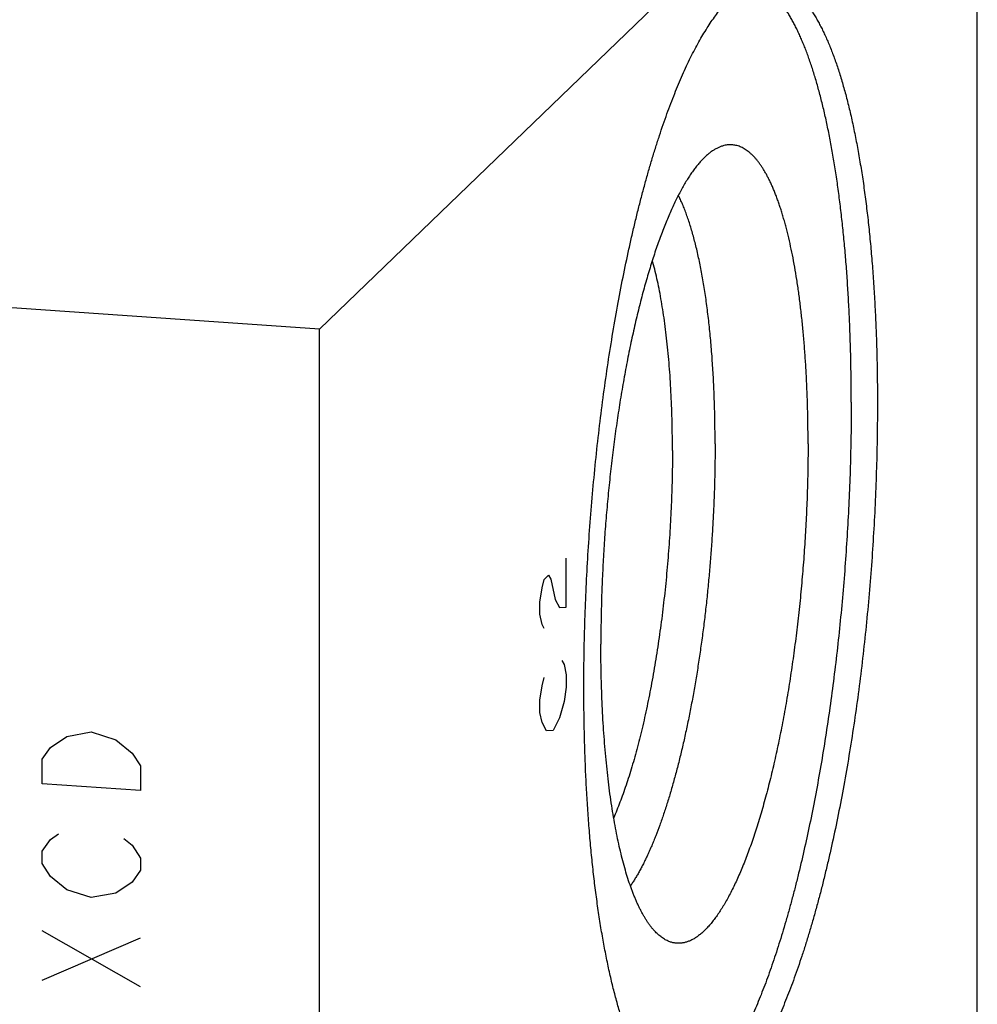
# Model space of a CAD drawing. Units: inches. Extents: x 0.3 to 21.7, y 0.3 to 16.7.
# Drawn here: x 12.9 to 15.2, y 8.8 to 11.1 of the extents above; entities that cross this region are included whole.
import ezdxf

# ---------------------------------------------------------------- set-up
doc = ezdxf.new("R2010")
doc.units = ezdxf.units.IN
doc.header["$LTSCALE"] = 1.21
doc.header["$MEASUREMENT"] = 0
doc.layers.get('0').update_dxf_attribs({"linetype": 'CONTINUOUS'})

msp = doc.modelspace()

# ---------------------------------------------------------------- linework, layer by layer
at = {"color": 7, "linetype": 'CONTINUOUS'}
for p, q in [((15.1572, 11.9133), (13.6043, 10.4133)), ((15.1572, 6.1178), (15.1572, 11.9133)), ((13.6043, 10.4133), (6.8428, 10.8822)), ((13.6043, 4.6178), (13.6043, 10.4133))]:
    msp.add_line(p, q, dxfattribs=at)
at = {"color": 4, "linetype": 'CONTINUOUS'}
for p, q in [((14.1866, 9.7568), (14.1866, 9.8727)), ((14.1297, 9.8032), (14.1349, 9.8227)), ((14.1349, 9.8227), (14.1452, 9.8327)), ((14.1452, 9.8327), (14.1504, 9.8232)), ((14.1504, 9.8232), (14.1607, 9.7753)), ((14.1245, 9.7693), (14.1297, 9.8032)), ((14.1245, 9.7403), (14.1245, 9.7693)), ((14.1607, 9.7753), (14.1711, 9.7563)), ((14.1711, 9.7563), (14.1866, 9.7568)), ((14.1297, 9.7163), (14.1245, 9.7403)), ((14.1349, 9.7068), (14.1297, 9.7163)), ((14.1763, 9.6309), (14.1815, 9.6214)), ((14.1815, 9.6214), (14.1866, 9.5974)), ((14.1297, 9.5714), (14.1349, 9.5909)), ((14.1866, 9.5974), (14.1866, 9.5685)), ((14.1245, 9.5374), (14.1297, 9.5714)), ((14.1866, 9.5685), (14.1815, 9.5345)), ((14.1245, 9.5085), (14.1245, 9.5374)), ((14.1815, 9.5345), (14.1711, 9.4955)), ((14.1297, 9.4845), (14.1245, 9.5085)), ((14.1711, 9.4955), (14.1556, 9.466)), ((14.14, 9.4655), (14.1297, 9.4845)), ((14.1556, 9.466), (14.14, 9.4655)), ((12.9687, 9.4258), (13.0073, 9.4521)), ((13.0073, 9.4521), (13.0653, 9.4626)), ((13.0653, 9.4626), (13.1233, 9.4441)), ((13.1233, 9.4441), (13.1619, 9.4124)), ((12.9494, 9.3982), (12.9687, 9.4258)), ((12.9494, 9.3402), (12.9494, 9.3982)), ((13.1619, 9.4124), (13.1812, 9.3821)), ((13.1812, 9.3821), (13.1812, 9.3241)), ((13.1812, 9.3241), (12.9494, 9.3402)), ((12.9494, 9.1808), (12.9687, 9.2085)), ((12.9687, 9.2085), (12.988, 9.2216)), ((13.1426, 9.2109), (13.1619, 9.1951)), ((13.1619, 9.1951), (13.1812, 9.1647)), ((12.9494, 9.1518), (12.9494, 9.1808)), ((13.1812, 9.1647), (13.1812, 9.1358)), ((12.9687, 9.1215), (12.9494, 9.1518)), ((13.0073, 9.0899), (12.9687, 9.1215)), ((13.1812, 9.1358), (13.1619, 9.1081)), ((13.1619, 9.1081), (13.1233, 9.0818)), ((13.0653, 9.0714), (13.0073, 9.0899)), ((13.1233, 9.0818), (13.0653, 9.0714)), ((13.1812, 8.8605), (12.9494, 8.9925)), ((12.9494, 8.8766), (13.1812, 8.9764))]:
    msp.add_line(p, q, dxfattribs=at)
at = {"color": 7, "linetype": 'CONTINUOUS'}
for points, knots in [([(14.2283, 9.5672), (14.2283, 9.5922), (14.2287, 9.6424), (14.2304, 9.7181), (14.2333, 9.7945), (14.2373, 9.8712), (14.2424, 9.9479), (14.2486, 10.0246), (14.2558, 10.1008), (14.2642, 10.1764), (14.2735, 10.2511), (14.2839, 10.3246), (14.2952, 10.3967), (14.3074, 10.4672), (14.3205, 10.5358), (14.3322, 10.5916), (14.342, 10.6352), (14.3495, 10.667), (14.3571, 10.6982), (14.365, 10.7287), (14.373, 10.7585), (14.3812, 10.7877), (14.3895, 10.8161), (14.398, 10.8437), (14.4067, 10.8706), (14.4155, 10.8966), (14.4244, 10.9219), (14.4334, 10.9463), (14.4426, 10.9698), (14.4518, 10.9924), (14.4612, 11.0142), (14.4707, 11.035), (14.4802, 11.0549), (14.4898, 11.0738), (14.4995, 11.0918), (14.5093, 11.1088), (14.5191, 11.1247), (14.5289, 11.1397), (14.5388, 11.1537), (14.5487, 11.1666), (14.5587, 11.1785), (14.5687, 11.1893), (14.5786, 11.1991), (14.5886, 11.2077), (14.5986, 11.2154), (14.6085, 11.2219), (14.6184, 11.2273), (14.6268, 11.231), (14.6334, 11.2333), (14.6383, 11.2348), (14.6432, 11.236), (14.6481, 11.2369), (14.653, 11.2375), (14.6578, 11.2379), (14.6627, 11.238), (14.6659, 11.2378), (14.6675, 11.2377)], [0, 0, 0, 0, 0.041774, 0.084036, 0.126657, 0.169505, 0.212446, 0.255348, 0.298077, 0.3405, 0.382487, 0.423909, 0.464637, 0.504548, 0.54352, 0.581437, 0.599964, 0.618186, 0.636088, 0.653659, 0.670885, 0.687755, 0.704257, 0.720379, 0.736111, 0.751443, 0.766365, 0.780868, 0.794943, 0.808584, 0.821782, 0.834532, 0.846829, 0.858668, 0.870047, 0.880962, 0.891415, 0.901405, 0.910935, 0.920011, 0.928639, 0.93683, 0.944597, 0.951957, 0.958931, 0.965547, 0.971836, 0.977838, 0.980747, 0.983601, 0.986409, 0.989176, 0.991911, 0.994621, 0.997315, 1, 1, 1, 1]), ([(14.8596, 10.241), (14.8596, 10.2572), (14.8594, 10.2894), (14.8587, 10.3373), (14.8575, 10.3847), (14.8557, 10.4314), (14.8535, 10.4774), (14.8509, 10.5225), (14.8477, 10.5668), (14.844, 10.6101), (14.8399, 10.6524), (14.8353, 10.6937), (14.8303, 10.7338), (14.8248, 10.7728), (14.8189, 10.8105), (14.8125, 10.8469), (14.8057, 10.882), (14.7985, 10.9157), (14.7909, 10.948), (14.7829, 10.9788), (14.7745, 11.0081), (14.7671, 11.0314), (14.761, 11.0493), (14.7564, 11.0622), (14.7517, 11.0746), (14.7469, 11.0866), (14.7421, 11.0982), (14.7371, 11.1094), (14.7321, 11.1201), (14.727, 11.1304), (14.7218, 11.1403), (14.7166, 11.1497), (14.7112, 11.1587), (14.7058, 11.1673), (14.7004, 11.1754), (14.6948, 11.183), (14.6892, 11.1902), (14.6836, 11.197), (14.6779, 11.2033), (14.6721, 11.2091), (14.6662, 11.2144), (14.6603, 11.2193), (14.6544, 11.2237), (14.6484, 11.2277), (14.6423, 11.2312), (14.6382, 11.2332), (14.6361, 11.2342)], [0, 0, 0, 0, 0.046426, 0.092337, 0.137669, 0.182365, 0.226366, 0.269615, 0.312056, 0.353636, 0.394302, 0.434004, 0.472691, 0.510319, 0.546841, 0.582217, 0.616407, 0.649375, 0.681086, 0.711511, 0.740624, 0.768403, 0.781787, 0.794832, 0.807537, 0.8199, 0.831921, 0.8436, 0.854938, 0.865937, 0.876597, 0.886922, 0.896914, 0.906577, 0.915918, 0.92494, 0.933652, 0.942063, 0.950181, 0.958018, 0.965587, 0.972902, 0.979982, 0.986843, 0.993508, 1, 1, 1, 1]), ([(14.6675, 11.2377), (14.6698, 11.2376), (14.6743, 11.2371), (14.681, 11.2358), (14.6877, 11.2339), (14.6944, 11.2315), (14.701, 11.2285), (14.7075, 11.225), (14.714, 11.221), (14.7204, 11.2164), (14.7268, 11.2112), (14.7331, 11.2056), (14.7393, 11.1993), (14.7455, 11.1926), (14.7516, 11.1853), (14.7576, 11.1775), (14.7635, 11.1692), (14.7694, 11.1603), (14.7752, 11.1509), (14.7809, 11.141), (14.7865, 11.1306), (14.792, 11.1197), (14.7975, 11.1083), (14.8028, 11.0964), (14.8081, 11.084), (14.8132, 11.0711), (14.8183, 11.0577), (14.8233, 11.0439), (14.8281, 11.0296), (14.8329, 11.0148), (14.8375, 10.9995), (14.842, 10.9838), (14.8465, 10.9677), (14.8523, 10.9453), (14.8593, 10.9163), (14.8671, 10.8802), (14.8744, 10.8425), (14.8812, 10.8032), (14.8876, 10.7624), (14.8934, 10.7202), (14.8987, 10.6767), (14.9034, 10.6318), (14.9076, 10.5858), (14.9113, 10.5387), (14.9144, 10.4904), (14.917, 10.4413), (14.9189, 10.3912), (14.9204, 10.3403), (14.9212, 10.2887), (14.9214, 10.2541), (14.9214, 10.2367)], [0, 0, 0, 0, 0.006316, 0.012671, 0.019102, 0.025648, 0.032342, 0.039216, 0.0463, 0.05362, 0.061201, 0.069063, 0.077224, 0.0857, 0.094505, 0.103651, 0.113148, 0.123004, 0.133225, 0.143818, 0.154787, 0.166135, 0.177865, 0.189979, 0.202477, 0.215359, 0.228626, 0.242276, 0.256308, 0.270719, 0.285507, 0.30067, 0.316204, 0.332106, 0.364995, 0.399302, 0.434988, 0.472009, 0.510316, 0.549858, 0.590581, 0.632428, 0.675338, 0.71925, 0.764098, 0.809817, 0.856338, 0.903589, 0.951502, 1, 1, 1, 1]), ([(14.562, 10.8478), (14.5597, 10.8474), (14.5552, 10.8462), (14.5485, 10.8437), (14.5417, 10.8406), (14.535, 10.8367), (14.5282, 10.8321), (14.5215, 10.8267), (14.5147, 10.8207), (14.5079, 10.814), (14.5012, 10.8066), (14.4944, 10.7985), (14.4877, 10.7897), (14.4809, 10.7803), (14.4743, 10.7701), (14.4676, 10.7593), (14.461, 10.7479), (14.4544, 10.7358), (14.4478, 10.7231), (14.4413, 10.7097), (14.4349, 10.6958), (14.4285, 10.6812), (14.4222, 10.6661), (14.4159, 10.6503), (14.4098, 10.634), (14.4037, 10.6171), (14.3976, 10.5997), (14.3917, 10.5818), (14.3859, 10.5633), (14.3802, 10.5443), (14.3745, 10.5249), (14.3671, 10.4981), (14.3581, 10.4634), (14.3479, 10.4205), (14.3381, 10.376), (14.3289, 10.3301), (14.3203, 10.2829), (14.3123, 10.2345), (14.3048, 10.1851), (14.2981, 10.1349), (14.2919, 10.0839), (14.2865, 10.0325), (14.2817, 9.9806), (14.2776, 9.9285), (14.2743, 9.8763), (14.2717, 9.8243), (14.2698, 9.7725), (14.2687, 9.7211), (14.2685, 9.6869), (14.2685, 9.67)], [0, 0, 0, 0, 0.005499, 0.011194, 0.01713, 0.023347, 0.029878, 0.036753, 0.043993, 0.051617, 0.059641, 0.068076, 0.076932, 0.086214, 0.095927, 0.106074, 0.116656, 0.127672, 0.139121, 0.151, 0.163306, 0.176035, 0.18918, 0.202736, 0.216696, 0.231053, 0.245799, 0.260926, 0.276425, 0.292285, 0.308498, 0.325053, 0.359146, 0.394475, 0.430945, 0.468457, 0.506905, 0.546184, 0.586182, 0.626786, 0.66788, 0.709346, 0.751067, 0.792921, 0.834789, 0.87655, 0.918085, 0.959274, 1, 1, 1, 1]), ([(14.7576, 10.1425), (14.7576, 10.1554), (14.7575, 10.1811), (14.7568, 10.2195), (14.7557, 10.2572), (14.7541, 10.2943), (14.7521, 10.3307), (14.7497, 10.3663), (14.7468, 10.401), (14.7435, 10.4349), (14.7398, 10.4678), (14.7357, 10.4997), (14.7312, 10.5304), (14.7262, 10.5601), (14.7209, 10.5885), (14.7152, 10.6157), (14.7101, 10.6375), (14.7058, 10.6543), (14.7025, 10.6664), (14.6992, 10.6782), (14.6958, 10.6896), (14.6922, 10.7006), (14.6886, 10.7113), (14.685, 10.7216), (14.6812, 10.7316), (14.6774, 10.7411), (14.6734, 10.7503), (14.6695, 10.7591), (14.6654, 10.7675), (14.6613, 10.7755), (14.6571, 10.7831), (14.6528, 10.7904), (14.6485, 10.7972), (14.6441, 10.8036), (14.6397, 10.8096), (14.6352, 10.8151), (14.6306, 10.8203), (14.626, 10.825), (14.6213, 10.8294), (14.6166, 10.8333), (14.6118, 10.8368), (14.607, 10.8398), (14.6021, 10.8424), (14.5972, 10.8446), (14.5923, 10.8464), (14.5873, 10.8477), (14.5823, 10.8486), (14.5772, 10.8491), (14.5721, 10.8491), (14.567, 10.8487), (14.5636, 10.8482), (14.562, 10.8478)], [0, 0, 0, 0, 0.049978, 0.099316, 0.147927, 0.195733, 0.242652, 0.288607, 0.333522, 0.377325, 0.419945, 0.461314, 0.50137, 0.540052, 0.577303, 0.613071, 0.64731, 0.663843, 0.679979, 0.695712, 0.71104, 0.725959, 0.740466, 0.754559, 0.768236, 0.781496, 0.794338, 0.806763, 0.818772, 0.830366, 0.84155, 0.852328, 0.862704, 0.872686, 0.882283, 0.891505, 0.900364, 0.908876, 0.917058, 0.92493, 0.932515, 0.93984, 0.946935, 0.953834, 0.960573, 0.967192, 0.973733, 0.98024, 0.986757, 0.99333, 1, 1, 1, 1]), ([(14.5381, 10.1425), (14.5381, 10.1584), (14.5379, 10.19), (14.5368, 10.2369), (14.535, 10.2829), (14.5325, 10.3277), (14.5293, 10.3712), (14.5254, 10.4133), (14.5215, 10.4474), (14.5181, 10.4738), (14.5154, 10.493), (14.5125, 10.5118), (14.5094, 10.5301), (14.5062, 10.5479), (14.5029, 10.5652), (14.4994, 10.5821), (14.4957, 10.5983), (14.4919, 10.6141), (14.4879, 10.6293), (14.4838, 10.644), (14.4796, 10.6581), (14.4752, 10.6716), (14.4707, 10.6845), (14.4661, 10.6968), (14.4613, 10.7085), (14.4565, 10.7195), (14.4531, 10.7267), (14.4513, 10.7301)], [0, 0, 0, 0, 0.079968, 0.158531, 0.23546, 0.310534, 0.383539, 0.454268, 0.522526, 0.55567, 0.588128, 0.619879, 0.650901, 0.681176, 0.710685, 0.73941, 0.767335, 0.794446, 0.820728, 0.846168, 0.870756, 0.894482, 0.917339, 0.939321, 0.960426, 0.980651, 1, 1, 1, 1]), ([(14.4375, 10.1274), (14.4375, 10.1385), (14.4373, 10.1606), (14.4368, 10.1934), (14.4358, 10.2257), (14.4345, 10.2575), (14.4328, 10.2887), (14.4307, 10.3192), (14.4282, 10.349), (14.4253, 10.378), (14.4222, 10.4061), (14.4186, 10.4334), (14.4147, 10.4597), (14.4104, 10.4851), (14.4059, 10.5094), (14.401, 10.5326), (14.3957, 10.5547), (14.392, 10.5691), (14.39, 10.576)], [0, 0, 0, 0, 0.073588, 0.146229, 0.217794, 0.288165, 0.357221, 0.424848, 0.490932, 0.555367, 0.618048, 0.678874, 0.737751, 0.79459, 0.849308, 0.901827, 0.952078, 1, 1, 1, 1]), ([(14.8596, 10.241), (14.8596, 10.2173), (14.8592, 10.1696), (14.8577, 10.0977), (14.8551, 10.0253), (14.8515, 9.9525), (14.8469, 9.8795), (14.8413, 9.8067), (14.8347, 9.7341), (14.8272, 9.6621), (14.8187, 9.5908), (14.8093, 9.5204), (14.7991, 9.4512), (14.788, 9.3833), (14.776, 9.317), (14.7633, 9.2525), (14.7499, 9.1899), (14.738, 9.1391), (14.7281, 9.0996), (14.7206, 9.0708), (14.7129, 9.0426), (14.7051, 9.0151), (14.6972, 8.9882), (14.6891, 8.9621), (14.6809, 8.9366), (14.6725, 8.9119), (14.6641, 8.8879), (14.6555, 8.8646), (14.6468, 8.8422), (14.6381, 8.8205), (14.6292, 8.7997), (14.6202, 8.7796), (14.6112, 8.7604), (14.6021, 8.7421), (14.5929, 8.7246), (14.5837, 8.708), (14.5744, 8.6923), (14.565, 8.6776), (14.5557, 8.6637), (14.5463, 8.6507), (14.5368, 8.6387), (14.5274, 8.6276), (14.5179, 8.6175), (14.5084, 8.6084), (14.499, 8.6002), (14.4895, 8.593), (14.4801, 8.5867), (14.4706, 8.5814), (14.4612, 8.5772), (14.4549, 8.575), (14.4517, 8.574)], [0, 0, 0, 0, 0.040371, 0.081196, 0.122363, 0.163756, 0.205259, 0.246757, 0.288133, 0.329272, 0.370059, 0.410379, 0.450122, 0.489178, 0.527438, 0.564799, 0.60116, 0.636424, 0.653616, 0.670499, 0.687063, 0.703297, 0.71919, 0.734734, 0.74992, 0.764737, 0.779178, 0.793235, 0.8069, 0.820168, 0.83303, 0.845483, 0.857521, 0.86914, 0.880337, 0.89111, 0.901457, 0.91138, 0.920878, 0.929957, 0.938619, 0.946873, 0.954726, 0.962193, 0.969287, 0.976028, 0.982439, 0.988548, 0.994388, 1, 1, 1, 1]), ([(14.9214, 10.2367), (14.9214, 10.2117), (14.921, 10.1614), (14.9193, 10.0857), (14.9164, 10.0094), (14.9125, 9.9327), (14.9074, 9.8559), (14.9012, 9.7793), (14.8939, 9.7031), (14.8856, 9.6275), (14.8762, 9.5528), (14.8659, 9.4793), (14.8545, 9.4072), (14.8423, 9.3367), (14.8292, 9.2681), (14.8175, 9.2123), (14.8077, 9.1687), (14.8002, 9.1369), (14.7926, 9.1057), (14.7847, 9.0752), (14.7767, 9.0453), (14.7685, 9.0162), (14.7602, 8.9878), (14.7517, 8.9602), (14.743, 8.9333), (14.7343, 8.9072), (14.7253, 8.882), (14.7163, 8.8576), (14.7071, 8.8341), (14.6979, 8.8114), (14.6885, 8.7897), (14.6791, 8.7689), (14.6695, 8.749), (14.6599, 8.73), (14.6502, 8.7121), (14.6404, 8.6951), (14.6306, 8.6791), (14.6208, 8.6641), (14.6109, 8.6502), (14.601, 8.6373), (14.591, 8.6254), (14.5811, 8.6146), (14.5711, 8.6048), (14.5611, 8.5961), (14.5512, 8.5885), (14.5412, 8.582), (14.5313, 8.5766), (14.5229, 8.5729), (14.5163, 8.5705), (14.5114, 8.5691), (14.5065, 8.5679), (14.5016, 8.567), (14.4967, 8.5663), (14.4919, 8.566), (14.487, 8.5659), (14.4838, 8.566), (14.4822, 8.5661)], [0, 0, 0, 0, 0.041774, 0.084036, 0.126657, 0.169505, 0.212446, 0.255348, 0.298077, 0.3405, 0.382487, 0.423909, 0.464637, 0.504548, 0.54352, 0.581437, 0.599964, 0.618186, 0.636088, 0.653659, 0.670885, 0.687755, 0.704257, 0.720379, 0.736111, 0.751443, 0.766365, 0.780868, 0.794943, 0.808584, 0.821782, 0.834532, 0.846829, 0.858668, 0.870047, 0.880962, 0.891415, 0.901405, 0.910935, 0.920011, 0.928639, 0.93683, 0.944597, 0.951957, 0.958931, 0.965547, 0.971836, 0.977838, 0.980747, 0.983601, 0.986409, 0.989176, 0.991911, 0.994621, 0.997315, 1, 1, 1, 1]), ([(14.5381, 10.1425), (14.5381, 10.1295), (14.538, 10.1035), (14.5373, 10.0644), (14.5361, 10.0249), (14.5345, 9.9853), (14.5324, 9.9455), (14.5299, 9.9057), (14.5269, 9.8658), (14.5235, 9.8261), (14.5196, 9.7866), (14.5154, 9.7474), (14.5107, 9.7085), (14.5055, 9.6701), (14.5, 9.6321), (14.4941, 9.5947), (14.4879, 9.558), (14.4812, 9.522), (14.4743, 9.4869), (14.4669, 9.4526), (14.4593, 9.4192), (14.4514, 9.3869), (14.4431, 9.3556), (14.4346, 9.3255), (14.4259, 9.2966), (14.4169, 9.2689), (14.4077, 9.2426), (14.3998, 9.2216), (14.3933, 9.2054), (14.3885, 9.1938), (14.3836, 9.1826), (14.3787, 9.1718), (14.3738, 9.1613), (14.3688, 9.1512), (14.3638, 9.1415), (14.3588, 9.1322), (14.3537, 9.1233), (14.3486, 9.1148), (14.3435, 9.1067), (14.3401, 9.1015), (14.3383, 9.0989)], [0, 0, 0, 0, 0.036165, 0.072682, 0.10948, 0.14649, 0.183642, 0.220866, 0.258091, 0.295247, 0.332262, 0.369068, 0.405593, 0.441771, 0.477531, 0.512808, 0.547535, 0.581648, 0.615084, 0.647782, 0.679683, 0.71073, 0.740867, 0.770043, 0.798209, 0.825319, 0.851329, 0.876202, 0.888201, 0.899903, 0.911304, 0.922402, 0.933193, 0.943675, 0.953846, 0.963704, 0.973249, 0.982479, 0.991396, 1, 1, 1, 1]), ([(14.7576, 10.1425), (14.7576, 10.1242), (14.7573, 10.0874), (14.756, 10.0319), (14.7538, 9.976), (14.7508, 9.9198), (14.7469, 9.8636), (14.7422, 9.8075), (14.7367, 9.7518), (14.7304, 9.6966), (14.7233, 9.6422), (14.7155, 9.5887), (14.707, 9.5364), (14.6977, 9.4853), (14.6878, 9.4358), (14.679, 9.3956), (14.6716, 9.3643), (14.666, 9.3415), (14.6602, 9.3192), (14.6543, 9.2975), (14.6483, 9.2763), (14.6422, 9.2556), (14.6359, 9.2355), (14.6296, 9.2161), (14.6231, 9.1972), (14.6165, 9.179), (14.6099, 9.1614), (14.6031, 9.1445), (14.5963, 9.1282), (14.5894, 9.1127), (14.5824, 9.0978), (14.5754, 9.0837), (14.5683, 9.0703), (14.5612, 9.0577), (14.554, 9.0458), (14.5468, 9.0347), (14.5396, 9.0243), (14.5323, 9.0147), (14.525, 9.006), (14.5177, 8.998), (14.5104, 8.9908), (14.5031, 8.9845), (14.4958, 8.9789), (14.4886, 8.9742), (14.4813, 8.9703), (14.474, 8.9673), (14.468, 8.9654), (14.4632, 8.9644), (14.4596, 8.9638), (14.456, 8.9635), (14.4525, 8.9633), (14.4489, 8.9634), (14.4454, 8.9636), (14.4419, 8.9641), (14.4384, 8.9648), (14.4349, 8.9657), (14.4326, 8.9665), (14.4315, 8.9669)], [0, 0, 0, 0, 0.042795, 0.086105, 0.129786, 0.173691, 0.217674, 0.261589, 0.305288, 0.348626, 0.391459, 0.433644, 0.475043, 0.515519, 0.554942, 0.593183, 0.611823, 0.630122, 0.648068, 0.665645, 0.68284, 0.699642, 0.716037, 0.732013, 0.747561, 0.76267, 0.777329, 0.79153, 0.805265, 0.818526, 0.831308, 0.843605, 0.855414, 0.866731, 0.877555, 0.887889, 0.897733, 0.907092, 0.915976, 0.924393, 0.932359, 0.939892, 0.947017, 0.953762, 0.960165, 0.966269, 0.972127, 0.974982, 0.977799, 0.980586, 0.983351, 0.986104, 0.988853, 0.991609, 0.994379, 0.997173, 1, 1, 1, 1]), ([(14.4375, 10.1274), (14.4375, 10.1073), (14.4371, 10.0668), (14.4352, 10.0057), (14.4321, 9.9442), (14.4279, 9.8825), (14.4225, 9.8211), (14.417, 9.7703), (14.4121, 9.73), (14.4081, 9.7002), (14.4039, 9.6708), (14.3994, 9.6417), (14.3946, 9.613), (14.3896, 9.5848), (14.3844, 9.5571), (14.379, 9.5299), (14.3733, 9.5034), (14.3674, 9.4774), (14.3613, 9.4521), (14.355, 9.4275), (14.3486, 9.4037), (14.3419, 9.3806), (14.3351, 9.3583), (14.3281, 9.3368), (14.321, 9.3163), (14.3138, 9.2966), (14.3064, 9.2778), (14.3013, 9.2657), (14.2987, 9.2598)], [0, 0, 0, 0, 0.06831, 0.13759, 0.207459, 0.27753, 0.347416, 0.41673, 0.451053, 0.485091, 0.518796, 0.552123, 0.585025, 0.617459, 0.649381, 0.680747, 0.711516, 0.741648, 0.771102, 0.799841, 0.827829, 0.85503, 0.881412, 0.906942, 0.931592, 0.955334, 0.978144, 1, 1, 1, 1]), ([(14.4315, 8.9669), (14.43, 8.9674), (14.427, 8.9686), (14.4226, 8.9707), (14.4183, 8.9731), (14.4124, 8.9769), (14.4067, 8.9813), (14.4012, 8.9863), (14.397, 8.9905), (14.3929, 8.995), (14.3889, 8.9998), (14.3848, 9.005), (14.3808, 9.0105), (14.3769, 9.0163), (14.373, 9.0225), (14.3692, 9.029), (14.3654, 9.0358), (14.3617, 9.0429), (14.358, 9.0503), (14.3544, 9.0581), (14.3509, 9.0662), (14.3474, 9.0746), (14.344, 9.0833), (14.3406, 9.0923), (14.3361, 9.1048), (14.3307, 9.1213), (14.3246, 9.1419), (14.3187, 9.1637), (14.3132, 9.1866), (14.3079, 9.2106), (14.3029, 9.2355), (14.2983, 9.2615), (14.2939, 9.2884), (14.2899, 9.3162), (14.2862, 9.345), (14.2829, 9.3745), (14.2799, 9.4048), (14.2772, 9.4359), (14.2749, 9.4676), (14.2729, 9.5), (14.2713, 9.533), (14.27, 9.5666), (14.2691, 9.6007), (14.2686, 9.6352), (14.2685, 9.6583), (14.2685, 9.67)], [0, 0, 0, 0, 0.006386, 0.012918, 0.019624, 0.026529, 0.041016, 0.048642, 0.056543, 0.064733, 0.073223, 0.082024, 0.091145, 0.100593, 0.110375, 0.120496, 0.130959, 0.141769, 0.152928, 0.164437, 0.176298, 0.188512, 0.201077, 0.213995, 0.227264, 0.254847, 0.283812, 0.314138, 0.3458, 0.378766, 0.413003, 0.448474, 0.485137, 0.522949, 0.561865, 0.601835, 0.642808, 0.684732, 0.727551, 0.77121, 0.815649, 0.86081, 0.906629, 0.953049, 1, 1, 1, 1]), ([(14.4822, 8.5661), (14.48, 8.5663), (14.4754, 8.5668), (14.4687, 8.5681), (14.462, 8.57), (14.4553, 8.5724), (14.4487, 8.5753), (14.4422, 8.5788), (14.4357, 8.5829), (14.4293, 8.5875), (14.4229, 8.5926), (14.4166, 8.5983), (14.4104, 8.6045), (14.4042, 8.6113), (14.3981, 8.6186), (14.3921, 8.6264), (14.3862, 8.6347), (14.3803, 8.6436), (14.3745, 8.6529), (14.3688, 8.6628), (14.3632, 8.6732), (14.3577, 8.6842), (14.3522, 8.6956), (14.3469, 8.7075), (14.3416, 8.7199), (14.3365, 8.7328), (14.3314, 8.7461), (14.3265, 8.76), (14.3216, 8.7743), (14.3168, 8.7891), (14.3122, 8.8043), (14.3077, 8.82), (14.3032, 8.8362), (14.2974, 8.8585), (14.2904, 8.8876), (14.2826, 8.9237), (14.2753, 8.9614), (14.2685, 9.0007), (14.2622, 9.0415), (14.2563, 9.0837), (14.2511, 9.1272), (14.2463, 9.172), (14.2421, 9.2181), (14.2384, 9.2652), (14.2353, 9.3134), (14.2327, 9.3626), (14.2308, 9.4127), (14.2293, 9.4635), (14.2285, 9.5151), (14.2283, 9.5498), (14.2283, 9.5672)], [0, 0, 0, 0, 0.006316, 0.012671, 0.019102, 0.025648, 0.032342, 0.039216, 0.0463, 0.05362, 0.061201, 0.069063, 0.077224, 0.0857, 0.094505, 0.103651, 0.113148, 0.123004, 0.133225, 0.143818, 0.154787, 0.166135, 0.177865, 0.189979, 0.202477, 0.215359, 0.228626, 0.242276, 0.256308, 0.270719, 0.285507, 0.30067, 0.316204, 0.332106, 0.364995, 0.399302, 0.434988, 0.472009, 0.510316, 0.549858, 0.590581, 0.632428, 0.675338, 0.71925, 0.764098, 0.809817, 0.856338, 0.903589, 0.951502, 1, 1, 1, 1])]:
    msp.add_open_spline(points, degree=3, knots=knots, dxfattribs=at)

doc.saveas('drawing.dxf')
